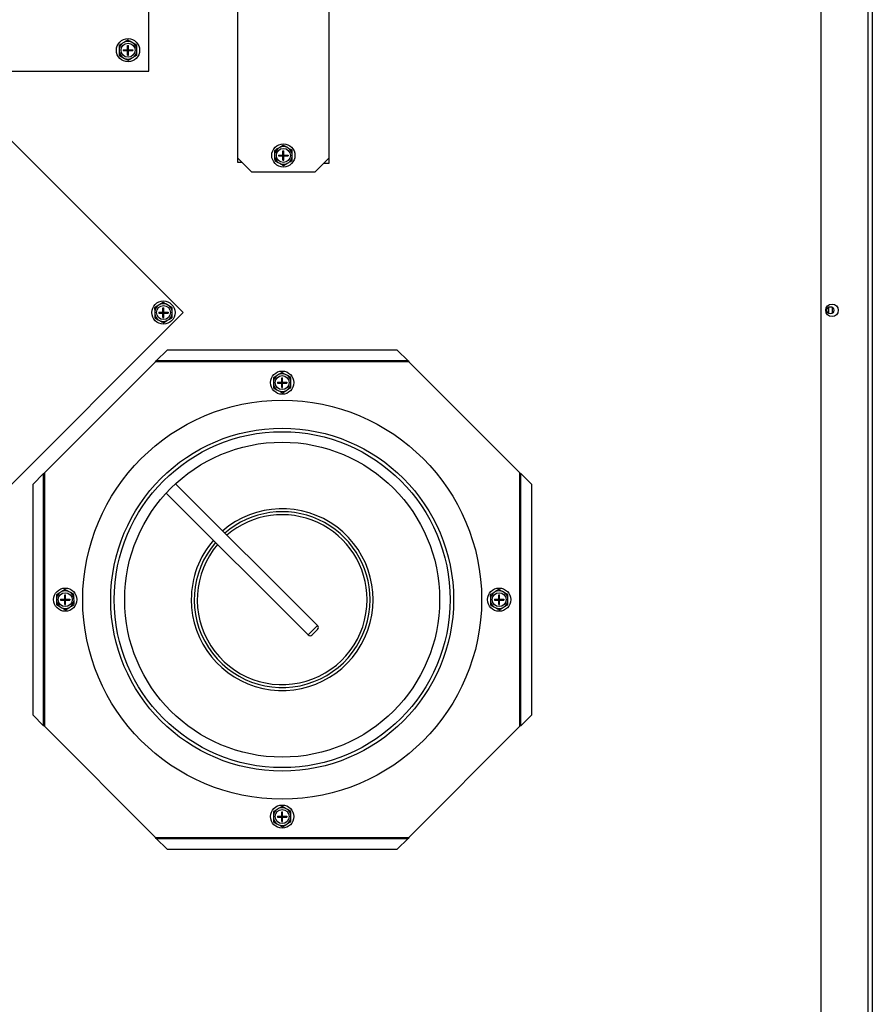
# Model space of a CAD drawing. Units: inches. Extents: x -157 to 61, y 15 to 168.
# Drawn here: x 46 to 61, y 59 to 76 of the extents above; entities that cross this region are included whole.
import ezdxf

# ---------------------------------------------------------------- set-up
doc = ezdxf.new("R2010")
doc.units = ezdxf.units.IN
doc.header["$MEASUREMENT"] = 0
doc.layers.get('0').update_dxf_attribs({"linetype": 'CONTINUOUS'})

# ---------------------------------------------------------------- blocks, each defined once
blk = doc.blocks.new('NTH1000 BK')
at = {"color": 7, "linetype": 'Continuous'}
for p, q in [((2.401, 3.275), (2.401, 46.621)), ((3.223, 46.621), (3.223, 3.275)), ((3.301, 46.699), (3.301, 3.275)), ((-9.414, 37.18), (-9.414, 46.037)), ((-7.852, 35.65), (-7.852, 40.079)), ((-6.252, 40.079), (-6.252, 35.65)), ((-9.785, 37.726), (-9.845, 37.69)), ((-9.938, 37.636), (-9.937, 37.566)), ((-9.937, 37.566), (-9.936, 37.528)), ((-9.845, 37.69), (-9.878, 37.671)), ((-9.867, 37.556), (-9.79, 37.556)), ((-9.867, 37.556), (-9.867, 37.542)), ((-9.79, 37.633), (-9.776, 37.633)), ((-9.79, 37.556), (-9.79, 37.633)), ((-9.776, 37.556), (-9.79, 37.556)), ((-9.79, 37.542), (-9.79, 37.556)), ((-9.783, 37.549), (-9.79, 37.556)), ((-9.783, 37.556), (-9.783, 37.549)), ((-9.776, 37.556), (-9.783, 37.549)), ((-9.776, 37.556), (-9.776, 37.633)), ((-9.776, 37.556), (-9.699, 37.556)), ((-9.776, 37.542), (-9.776, 37.556)), ((-9.692, 37.674), (-9.724, 37.692)), ((-9.699, 37.556), (-9.699, 37.542)), ((-9.631, 37.64), (-9.692, 37.674)), ((-9.629, 37.532), (-9.63, 37.57)), ((-9.935, 37.458), (-9.874, 37.424)), ((-9.874, 37.424), (-9.842, 37.406)), ((-9.867, 37.542), (-9.79, 37.542)), ((-9.79, 37.549), (-9.783, 37.549)), ((-9.79, 37.542), (-9.783, 37.549)), ((-9.776, 37.542), (-9.79, 37.542)), ((-9.79, 37.465), (-9.79, 37.542)), ((-9.79, 37.465), (-9.776, 37.465)), ((-9.783, 37.549), (-9.776, 37.542)), ((-9.783, 37.549), (-9.783, 37.542)), ((-9.783, 37.549), (-9.776, 37.549)), ((-9.781, 37.372), (-9.721, 37.408)), ((-9.776, 37.542), (-9.699, 37.542)), ((-9.776, 37.465), (-9.776, 37.542)), ((-9.721, 37.408), (-9.689, 37.427)), ((-9.628, 37.462), (-9.629, 37.532)), ((-17.276, 37.18), (-9.414, 37.18)), ((-12.118, 36.243), (-8.812, 32.938)), ((-7.115, 35.841), (-7.147, 35.822)), ((-7.054, 35.877), (-7.115, 35.841)), ((-6.961, 35.824), (-6.993, 35.843)), ((-6.9, 35.79), (-6.961, 35.824)), ((-7.852, 35.575), (-7.852, 35.65)), ((-7.852, 35.65), (-7.606, 35.404)), ((-7.207, 35.786), (-7.206, 35.716)), ((-7.206, 35.716), (-7.205, 35.679)), ((-7.136, 35.707), (-7.059, 35.707)), ((-7.136, 35.707), (-7.136, 35.692)), ((-7.136, 35.692), (-7.059, 35.692)), ((-7.059, 35.783), (-7.045, 35.783)), ((-7.059, 35.707), (-7.059, 35.783)), ((-7.045, 35.707), (-7.059, 35.707)), ((-7.059, 35.692), (-7.059, 35.707)), ((-7.052, 35.7), (-7.059, 35.707)), ((-7.059, 35.7), (-7.052, 35.7)), ((-7.059, 35.692), (-7.052, 35.7)), ((-7.059, 35.616), (-7.059, 35.692)), ((-7.045, 35.692), (-7.059, 35.692)), ((-7.052, 35.707), (-7.052, 35.7)), ((-7.045, 35.707), (-7.052, 35.7)), ((-7.052, 35.7), (-7.045, 35.692)), ((-7.052, 35.7), (-7.052, 35.692)), ((-7.052, 35.7), (-7.045, 35.7)), ((-7.045, 35.707), (-7.045, 35.783)), ((-7.045, 35.707), (-6.968, 35.707)), ((-7.045, 35.692), (-7.045, 35.707)), ((-7.045, 35.616), (-7.045, 35.692)), ((-7.045, 35.692), (-6.968, 35.692)), ((-6.968, 35.707), (-6.968, 35.692)), ((-6.898, 35.683), (-6.899, 35.72)), ((-6.897, 35.613), (-6.898, 35.683)), ((-6.499, 35.404), (-6.252, 35.65)), ((-6.252, 35.65), (-6.252, 35.556)), ((-7.776, 35.575), (-7.852, 35.575)), ((-7.204, 35.609), (-7.143, 35.575)), ((-7.143, 35.575), (-7.111, 35.557)), ((-7.059, 35.616), (-7.045, 35.616)), ((-7.05, 35.522), (-6.99, 35.558)), ((-6.99, 35.558), (-6.958, 35.577)), ((-6.252, 35.556), (-6.347, 35.556)), ((-6.499, 35.404), (-7.606, 35.404)), ((-9.223, 33.079), (-9.255, 33.06)), ((-9.163, 33.115), (-9.223, 33.079)), ((-9.069, 33.062), (-9.102, 33.081)), ((-9.008, 33.028), (-9.069, 33.062)), ((-8.812, 32.938), (-12.118, 29.632)), ((-9.315, 33.024), (-9.314, 32.954)), ((-9.314, 32.954), (-9.314, 32.917)), ((-9.244, 32.945), (-9.244, 32.93)), ((-9.244, 32.945), (-9.168, 32.945)), ((-9.244, 32.93), (-9.168, 32.93)), ((-9.168, 33.021), (-9.153, 33.021)), ((-9.168, 32.945), (-9.168, 33.021)), ((-9.153, 32.945), (-9.168, 32.945)), ((-9.168, 32.93), (-9.168, 32.945)), ((-9.16, 32.938), (-9.168, 32.945)), ((-9.168, 32.938), (-9.16, 32.938)), ((-9.168, 32.93), (-9.16, 32.938)), ((-9.153, 32.93), (-9.168, 32.93)), ((-9.168, 32.854), (-9.168, 32.93)), ((-9.153, 32.945), (-9.16, 32.938)), ((-9.16, 32.945), (-9.16, 32.938)), ((-9.16, 32.938), (-9.153, 32.938)), ((-9.16, 32.938), (-9.153, 32.93)), ((-9.16, 32.938), (-9.16, 32.93)), ((-9.153, 32.945), (-9.153, 33.021)), ((-9.153, 32.93), (-9.153, 32.945)), ((-9.153, 32.945), (-9.077, 32.945)), ((-9.153, 32.93), (-9.077, 32.93)), ((-9.153, 32.854), (-9.153, 32.93)), ((-9.077, 32.945), (-9.077, 32.93)), ((-9.007, 32.921), (-9.007, 32.958)), ((-9.006, 32.851), (-9.007, 32.921)), ((2.532, 33.033), (2.532, 32.924)), ((2.594, 33.033), (2.594, 32.923)), ((-9.313, 32.847), (-9.252, 32.813)), ((-9.252, 32.813), (-9.219, 32.795)), ((-9.168, 32.854), (-9.153, 32.854)), ((-9.158, 32.76), (-9.098, 32.796)), ((-9.098, 32.796), (-9.066, 32.815)), ((-9.095, 32.279), (-9.288, 32.089)), ((-5.051, 32.279), (-9.095, 32.279)), ((-4.857, 32.089), (-5.051, 32.279)), ((-9.299, 32.072), (-11.252, 30.119)), ((-9.299, 32.072), (-9.288, 32.089)), ((-4.846, 32.072), (-9.299, 32.072)), ((-4.857, 32.089), (-9.288, 32.089)), ((-4.857, 32.089), (-4.846, 32.072)), ((-2.894, 30.119), (-4.846, 32.072)), ((-7.135, 31.847), (-7.167, 31.828)), ((-7.075, 31.883), (-7.135, 31.847)), ((-6.981, 31.831), (-7.014, 31.849)), ((-7.227, 31.793), (-7.226, 31.723)), ((-7.226, 31.723), (-7.226, 31.685)), ((-7.156, 31.713), (-7.156, 31.699)), ((-7.156, 31.713), (-7.08, 31.713)), ((-7.156, 31.699), (-7.08, 31.699)), ((-7.08, 31.79), (-7.065, 31.79)), ((-7.08, 31.713), (-7.08, 31.79)), ((-7.08, 31.699), (-7.08, 31.713)), ((-7.065, 31.713), (-7.08, 31.713)), ((-7.073, 31.706), (-7.08, 31.713)), ((-7.08, 31.699), (-7.073, 31.706)), ((-7.08, 31.706), (-7.073, 31.706)), ((-7.08, 31.622), (-7.08, 31.699)), ((-7.065, 31.699), (-7.08, 31.699)), ((-7.065, 31.713), (-7.073, 31.706)), ((-7.073, 31.713), (-7.073, 31.706)), ((-7.073, 31.706), (-7.073, 31.699)), ((-7.073, 31.706), (-7.065, 31.699)), ((-7.073, 31.706), (-7.065, 31.706)), ((-7.065, 31.713), (-7.065, 31.79)), ((-7.065, 31.713), (-6.989, 31.713)), ((-7.065, 31.699), (-7.065, 31.713)), ((-7.065, 31.622), (-7.065, 31.699)), ((-7.065, 31.699), (-6.989, 31.699)), ((-6.989, 31.713), (-6.989, 31.699)), ((-6.92, 31.797), (-6.981, 31.831)), ((-6.919, 31.689), (-6.919, 31.727)), ((-6.918, 31.619), (-6.919, 31.689)), ((-7.225, 31.615), (-7.164, 31.581)), ((-7.164, 31.581), (-7.132, 31.563)), ((-7.08, 31.622), (-7.065, 31.622)), ((-7.07, 31.529), (-7.01, 31.564)), ((-7.01, 31.564), (-6.978, 31.584)), ((-11.269, 30.108), (-11.252, 30.119)), ((-11.252, 30.119), (-11.252, 25.666)), ((-2.894, 25.666), (-2.894, 30.119)), ((-2.894, 30.119), (-2.877, 30.108)), ((-11.269, 30.108), (-11.459, 29.914)), ((-11.269, 25.677), (-11.269, 30.108)), ((-2.877, 25.677), (-2.877, 30.108)), ((-2.686, 29.914), (-2.877, 30.108)), ((-11.459, 29.914), (-11.459, 25.87)), ((-9.11, 29.766), (-6.616, 27.271)), ((-6.451, 27.435), (-8.946, 29.93)), ((-2.686, 25.87), (-2.686, 29.914)), ((-10.889, 28.07), (-10.949, 28.034)), ((-10.795, 28.017), (-10.827, 28.035)), ((-3.262, 28.07), (-3.322, 28.034)), ((-3.168, 28.017), (-3.2, 28.035)), ((-11.041, 27.979), (-11.04, 27.909)), ((-11.04, 27.909), (-11.039, 27.872)), ((-10.949, 28.034), (-10.981, 28.015)), ((-10.97, 27.9), (-10.97, 27.885)), ((-10.97, 27.9), (-10.894, 27.9)), ((-10.97, 27.885), (-10.894, 27.885)), ((-10.894, 27.976), (-10.879, 27.976)), ((-10.894, 27.9), (-10.894, 27.976)), ((-10.879, 27.9), (-10.894, 27.9)), ((-10.894, 27.885), (-10.894, 27.9)), ((-10.886, 27.892), (-10.894, 27.9)), ((-10.894, 27.892), (-10.886, 27.892)), ((-10.894, 27.885), (-10.886, 27.892)), ((-10.879, 27.885), (-10.894, 27.885)), ((-10.894, 27.809), (-10.894, 27.885)), ((-10.886, 27.9), (-10.886, 27.892)), ((-10.879, 27.9), (-10.886, 27.892)), ((-10.886, 27.892), (-10.879, 27.885)), ((-10.886, 27.892), (-10.886, 27.885)), ((-10.886, 27.892), (-10.879, 27.892)), ((-10.879, 27.9), (-10.879, 27.976)), ((-10.879, 27.885), (-10.879, 27.9)), ((-10.879, 27.9), (-10.803, 27.9)), ((-10.879, 27.809), (-10.879, 27.885)), ((-10.879, 27.885), (-10.803, 27.885)), ((-10.803, 27.9), (-10.803, 27.885)), ((-10.734, 27.983), (-10.795, 28.017)), ((-10.732, 27.876), (-10.733, 27.913)), ((-10.732, 27.806), (-10.732, 27.876)), ((-3.414, 27.979), (-3.413, 27.909)), ((-3.413, 27.909), (-3.413, 27.872)), ((-3.322, 28.034), (-3.354, 28.015)), ((-3.343, 27.9), (-3.267, 27.9)), ((-3.343, 27.9), (-3.343, 27.885)), ((-3.343, 27.885), (-3.267, 27.885)), ((-3.267, 27.976), (-3.252, 27.976)), ((-3.267, 27.9), (-3.267, 27.976)), ((-3.252, 27.9), (-3.267, 27.9)), ((-3.267, 27.885), (-3.267, 27.9)), ((-3.259, 27.892), (-3.267, 27.9)), ((-3.267, 27.885), (-3.259, 27.892)), ((-3.267, 27.892), (-3.259, 27.892)), ((-3.267, 27.809), (-3.267, 27.885)), ((-3.252, 27.885), (-3.267, 27.885)), ((-3.252, 27.9), (-3.259, 27.892)), ((-3.259, 27.9), (-3.259, 27.892)), ((-3.259, 27.892), (-3.259, 27.885)), ((-3.259, 27.892), (-3.252, 27.885)), ((-3.259, 27.892), (-3.252, 27.892)), ((-3.252, 27.9), (-3.252, 27.976)), ((-3.252, 27.9), (-3.176, 27.9)), ((-3.252, 27.885), (-3.252, 27.9)), ((-3.252, 27.809), (-3.252, 27.885)), ((-3.252, 27.885), (-3.176, 27.885)), ((-3.176, 27.9), (-3.176, 27.885)), ((-3.107, 27.983), (-3.168, 28.017)), ((-3.106, 27.876), (-3.106, 27.913)), ((-3.105, 27.806), (-3.106, 27.876)), ((-11.039, 27.802), (-10.978, 27.768)), ((-10.978, 27.768), (-10.945, 27.749)), ((-10.894, 27.809), (-10.879, 27.809)), ((-10.884, 27.715), (-10.824, 27.751)), ((-10.824, 27.751), (-10.792, 27.77)), ((-3.412, 27.802), (-3.351, 27.768)), ((-3.351, 27.768), (-3.318, 27.749)), ((-3.267, 27.809), (-3.252, 27.809)), ((-3.257, 27.715), (-3.197, 27.751)), ((-3.197, 27.751), (-3.165, 27.77)), ((-6.616, 27.271), (-6.451, 27.435)), ((-6.451, 27.366), (-6.546, 27.271)), ((-11.459, 25.87), (-11.269, 25.677)), ((-2.877, 25.677), (-2.686, 25.87)), ((-11.252, 25.666), (-11.269, 25.677)), ((-11.252, 25.666), (-9.299, 23.713)), ((-4.846, 23.713), (-2.894, 25.666)), ((-2.877, 25.677), (-2.894, 25.666)), ((-7.075, 24.256), (-7.135, 24.22)), ((-7.227, 24.166), (-7.226, 24.096)), ((-7.226, 24.096), (-7.226, 24.058)), ((-7.135, 24.22), (-7.167, 24.201)), ((-7.156, 24.086), (-7.156, 24.072)), ((-7.156, 24.086), (-7.08, 24.086)), ((-7.156, 24.072), (-7.08, 24.072)), ((-7.08, 24.163), (-7.065, 24.163)), ((-7.08, 24.086), (-7.08, 24.163)), ((-7.065, 24.086), (-7.08, 24.086)), ((-7.08, 24.072), (-7.08, 24.086)), ((-7.073, 24.079), (-7.08, 24.086)), ((-7.08, 24.079), (-7.073, 24.079)), ((-7.08, 24.072), (-7.073, 24.079)), ((-7.065, 24.072), (-7.08, 24.072)), ((-7.08, 23.995), (-7.08, 24.072)), ((-7.065, 24.086), (-7.073, 24.079)), ((-7.073, 24.086), (-7.073, 24.079)), ((-7.073, 24.079), (-7.065, 24.079)), ((-7.073, 24.079), (-7.065, 24.072)), ((-7.073, 24.079), (-7.073, 24.072)), ((-7.065, 24.086), (-7.065, 24.163)), ((-7.065, 24.072), (-7.065, 24.086)), ((-7.065, 24.086), (-6.989, 24.086)), ((-7.065, 23.995), (-7.065, 24.072)), ((-7.065, 24.072), (-6.989, 24.072)), ((-6.981, 24.204), (-7.014, 24.222)), ((-6.989, 24.086), (-6.989, 24.072)), ((-6.92, 24.17), (-6.981, 24.204)), ((-6.919, 24.062), (-6.919, 24.1)), ((-6.918, 23.992), (-6.919, 24.062)), ((-7.225, 23.988), (-7.164, 23.954)), ((-7.164, 23.954), (-7.132, 23.936)), ((-7.08, 23.995), (-7.065, 23.995)), ((-7.07, 23.902), (-7.01, 23.937)), ((-7.01, 23.937), (-6.978, 23.957)), ((-9.299, 23.713), (-4.846, 23.713)), ((-9.288, 23.696), (-9.299, 23.713)), ((-4.846, 23.713), (-4.857, 23.696)), ((-9.288, 23.696), (-4.857, 23.696)), ((-9.288, 23.696), (-9.095, 23.506)), ((-5.051, 23.506), (-4.857, 23.696)), ((-9.095, 23.506), (-5.051, 23.506))]:
    blk.add_line(p, q, dxfattribs=at)
for centre, radius in [((-9.783, 37.549), 0.204), ((-9.783, 37.549), 0.123), ((-7.052, 35.7), 0.204), ((-7.052, 35.7), 0.123), ((-9.16, 32.938), 0.204), ((-9.16, 32.938), 0.123), ((2.593, 32.978), 0.109), ((2.563, 32.978), 0.063), ((-7.073, 31.706), 0.204), ((-7.073, 31.706), 0.123), ((-7.073, 27.892), 3.506), ((-7.073, 27.892), 3.013), ((-7.073, 27.892), 2.952), ((-7.073, 27.892), 2.768), ((-10.886, 27.892), 0.204), ((-3.259, 27.892), 0.204), ((-10.886, 27.892), 0.123), ((-3.259, 27.892), 0.123), ((-7.073, 24.079), 0.204), ((-7.073, 24.079), 0.123)]:
    blk.add_circle(centre, radius, dxfattribs=at)
for centre, radius, start, end in [((-9.783, 37.549), 0.155, 127.6629, 173.8123), ((-9.783, 37.549), 0.155, 67.6629, 113.8123), ((-9.783, 37.549), 0.155, 7.6629, 53.8123), ((-9.783, 37.549), 0.155, 187.6629, 233.8123), ((-9.783, 37.549), 0.155, 247.6629, 293.8123), ((-9.783, 37.549), 0.155, 307.6629, 353.8123), ((-7.052, 35.7), 0.155, 67.6629, 113.8123), ((-7.052, 35.7), 0.155, 7.6629, 53.8123), ((-7.052, 35.7), 0.155, 127.6629, 173.8123), ((-7.052, 35.7), 0.155, 187.6629, 233.8123), ((-7.052, 35.7), 0.155, 307.6629, 353.8123), ((-7.052, 35.7), 0.155, 247.6629, 293.8123), ((-9.16, 32.938), 0.155, 127.6629, 173.8123), ((-9.16, 32.938), 0.155, 67.6629, 113.8123), ((-9.16, 32.938), 0.155, 7.6629, 53.8123), ((-9.16, 32.938), 0.155, 187.6629, 233.8123), ((-9.16, 32.938), 0.155, 307.6629, 353.8123), ((-9.16, 32.938), 0.155, 247.6629, 293.8123), ((-7.073, 31.706), 0.155, 67.6629, 113.8123), ((-7.073, 31.706), 0.155, 127.6629, 173.8123), ((-7.073, 31.706), 0.155, 187.6629, 233.8123), ((-7.073, 31.706), 0.155, 7.6629, 53.8123), ((-7.073, 31.706), 0.155, 307.6629, 353.8123), ((-7.073, 31.706), 0.155, 247.6629, 293.8123), ((-7.073, 27.892), 1.598, 180, 130.8288), ((-7.073, 27.892), 1.545, 0, 130.6864), ((-7.073, 27.892), 1.493, 0, 130.5338), ((-7.073, 27.892), 1.598, 139.1712, 180), ((-7.073, 27.892), 1.545, 139.3136, 0), ((-7.073, 27.892), 1.493, 139.4662, 0), ((-10.886, 27.892), 0.155, 67.6629, 113.8123), ((-3.259, 27.892), 0.155, 67.6629, 113.8123), ((-10.886, 27.892), 0.155, 127.6629, 173.8123), ((-10.886, 27.892), 0.155, 187.6629, 233.8123), ((-10.886, 27.892), 0.155, 7.6629, 53.8123), ((-10.886, 27.892), 0.155, 307.6629, 353.8123), ((-3.259, 27.892), 0.155, 127.6629, 173.8123), ((-3.259, 27.892), 0.155, 187.6629, 233.8123), ((-3.259, 27.892), 0.155, 7.6629, 53.8123), ((-3.259, 27.892), 0.155, 307.6629, 353.8123), ((-10.886, 27.892), 0.155, 247.6629, 293.8123), ((-3.259, 27.892), 0.155, 247.6629, 293.8123), ((-6.486, 27.401), 0.0492, 315, 45), ((-6.581, 27.306), 0.0492, 225, 315), ((-7.073, 24.079), 0.155, 67.6629, 113.8123), ((-7.073, 24.079), 0.155, 127.6629, 173.8123), ((-7.073, 24.079), 0.155, 187.6629, 233.8123), ((-7.073, 24.079), 0.155, 7.6629, 53.8123), ((-7.073, 24.079), 0.155, 307.6629, 353.8123), ((-7.073, 24.079), 0.155, 247.6629, 293.8123)]:
    blk.add_arc(centre, radius, start, end, dxfattribs=at)
for points, knots in [([(-9.724, 37.692), (-9.735, 37.698), (-9.755, 37.709), (-9.775, 37.721), (-9.785, 37.726)], [0, 0, 0, 0, 0.514884, 1, 1, 1, 1]), ([(-9.878, 37.671), (-9.888, 37.665), (-9.908, 37.653), (-9.928, 37.641), (-9.938, 37.636)], [0, 0, 0, 0, 0.50971, 1, 1, 1, 1]), ([(-9.63, 37.57), (-9.63, 37.583), (-9.63, 37.606), (-9.631, 37.629), (-9.631, 37.64)], [0, 0, 0, 0, 0.56147, 1, 1, 1, 1]), ([(-9.936, 37.528), (-9.936, 37.515), (-9.936, 37.492), (-9.936, 37.469), (-9.935, 37.458)], [0, 0, 0, 0, 0.56147, 1, 1, 1, 1]), ([(-9.842, 37.406), (-9.831, 37.4), (-9.811, 37.389), (-9.791, 37.377), (-9.781, 37.372)], [0, 0, 0, 0, 0.514884, 1, 1, 1, 1]), ([(-9.689, 37.427), (-9.678, 37.433), (-9.658, 37.445), (-9.638, 37.457), (-9.628, 37.462)], [0, 0, 0, 0, 0.50971, 1, 1, 1, 1]), ([(-6.993, 35.843), (-7.004, 35.849), (-7.024, 35.86), (-7.045, 35.871), (-7.054, 35.877)], [0, 0, 0, 0, 0.514884, 1, 1, 1, 1]), ([(-7.147, 35.822), (-7.157, 35.816), (-7.177, 35.804), (-7.197, 35.792), (-7.207, 35.786)], [0, 0, 0, 0, 0.50971, 1, 1, 1, 1]), ([(-7.205, 35.679), (-7.205, 35.666), (-7.205, 35.642), (-7.205, 35.619), (-7.204, 35.609)], [0, 0, 0, 0, 0.56147, 1, 1, 1, 1]), ([(-6.899, 35.72), (-6.899, 35.733), (-6.899, 35.757), (-6.9, 35.78), (-6.9, 35.79)], [0, 0, 0, 0, 0.56147, 1, 1, 1, 1]), ([(-7.111, 35.557), (-7.1, 35.551), (-7.08, 35.539), (-7.06, 35.528), (-7.05, 35.522)], [0, 0, 0, 0, 0.514884, 1, 1, 1, 1]), ([(-6.958, 35.577), (-6.947, 35.583), (-6.927, 35.595), (-6.907, 35.607), (-6.897, 35.613)], [0, 0, 0, 0, 0.50971, 1, 1, 1, 1]), ([(-9.255, 33.06), (-9.265, 33.054), (-9.285, 33.042), (-9.305, 33.03), (-9.315, 33.024)], [0, 0, 0, 0, 0.50971, 1, 1, 1, 1]), ([(-9.102, 33.081), (-9.112, 33.087), (-9.133, 33.098), (-9.153, 33.109), (-9.163, 33.115)], [0, 0, 0, 0, 0.514884, 1, 1, 1, 1]), ([(-9.314, 32.917), (-9.313, 32.904), (-9.313, 32.88), (-9.313, 32.857), (-9.313, 32.847)], [0, 0, 0, 0, 0.56147, 1, 1, 1, 1]), ([(-9.007, 32.958), (-9.007, 32.971), (-9.008, 32.995), (-9.008, 33.018), (-9.008, 33.028)], [0, 0, 0, 0, 0.56147, 1, 1, 1, 1]), ([(-9.219, 32.795), (-9.209, 32.789), (-9.188, 32.777), (-9.168, 32.766), (-9.158, 32.76)], [0, 0, 0, 0, 0.514884, 1, 1, 1, 1]), ([(-9.066, 32.815), (-9.056, 32.821), (-9.036, 32.833), (-9.016, 32.845), (-9.006, 32.851)], [0, 0, 0, 0, 0.50971, 1, 1, 1, 1]), ([(-7.014, 31.849), (-7.024, 31.855), (-7.045, 31.866), (-7.065, 31.878), (-7.075, 31.883)], [0, 0, 0, 0, 0.514884, 1, 1, 1, 1]), ([(-7.167, 31.828), (-7.177, 31.822), (-7.198, 31.81), (-7.218, 31.798), (-7.227, 31.793)], [0, 0, 0, 0, 0.50971, 1, 1, 1, 1]), ([(-7.226, 31.685), (-7.226, 31.672), (-7.226, 31.649), (-7.225, 31.626), (-7.225, 31.615)], [0, 0, 0, 0, 0.56147, 1, 1, 1, 1]), ([(-6.919, 31.727), (-6.92, 31.74), (-6.92, 31.763), (-6.92, 31.786), (-6.92, 31.797)], [0, 0, 0, 0, 0.56147, 1, 1, 1, 1]), ([(-7.132, 31.563), (-7.121, 31.557), (-7.101, 31.546), (-7.08, 31.534), (-7.07, 31.529)], [0, 0, 0, 0, 0.514884, 1, 1, 1, 1]), ([(-6.978, 31.584), (-6.968, 31.59), (-6.948, 31.602), (-6.928, 31.613), (-6.918, 31.619)], [0, 0, 0, 0, 0.50971, 1, 1, 1, 1]), ([(-10.827, 28.035), (-10.838, 28.041), (-10.858, 28.053), (-10.879, 28.064), (-10.889, 28.07)], [0, 0, 0, 0, 0.514884, 1, 1, 1, 1]), ([(-3.2, 28.035), (-3.211, 28.041), (-3.231, 28.053), (-3.252, 28.064), (-3.262, 28.07)], [0, 0, 0, 0, 0.514884, 1, 1, 1, 1]), ([(-10.981, 28.015), (-10.991, 28.009), (-11.011, 27.997), (-11.031, 27.985), (-11.041, 27.979)], [0, 0, 0, 0, 0.50971, 1, 1, 1, 1]), ([(-11.039, 27.872), (-11.039, 27.859), (-11.039, 27.835), (-11.039, 27.812), (-11.039, 27.802)], [0, 0, 0, 0, 0.56147, 1, 1, 1, 1]), ([(-10.733, 27.913), (-10.733, 27.926), (-10.733, 27.95), (-10.734, 27.973), (-10.734, 27.983)], [0, 0, 0, 0, 0.56147, 1, 1, 1, 1]), ([(-3.354, 28.015), (-3.364, 28.009), (-3.384, 27.997), (-3.404, 27.985), (-3.414, 27.979)], [0, 0, 0, 0, 0.50971, 1, 1, 1, 1]), ([(-3.413, 27.872), (-3.412, 27.859), (-3.412, 27.835), (-3.412, 27.812), (-3.412, 27.802)], [0, 0, 0, 0, 0.56147, 1, 1, 1, 1]), ([(-3.106, 27.913), (-3.106, 27.926), (-3.106, 27.95), (-3.107, 27.973), (-3.107, 27.983)], [0, 0, 0, 0, 0.56147, 1, 1, 1, 1]), ([(-10.945, 27.749), (-10.934, 27.744), (-10.914, 27.732), (-10.894, 27.721), (-10.884, 27.715)], [0, 0, 0, 0, 0.514884, 1, 1, 1, 1]), ([(-10.792, 27.77), (-10.781, 27.776), (-10.761, 27.788), (-10.741, 27.8), (-10.732, 27.806)], [0, 0, 0, 0, 0.50971, 1, 1, 1, 1]), ([(-3.318, 27.749), (-3.308, 27.744), (-3.287, 27.732), (-3.267, 27.721), (-3.257, 27.715)], [0, 0, 0, 0, 0.514884, 1, 1, 1, 1]), ([(-3.165, 27.77), (-3.155, 27.776), (-3.134, 27.788), (-3.114, 27.8), (-3.105, 27.806)], [0, 0, 0, 0, 0.50971, 1, 1, 1, 1]), ([(-7.014, 24.222), (-7.024, 24.228), (-7.045, 24.239), (-7.065, 24.251), (-7.075, 24.256)], [0, 0, 0, 0, 0.514884, 1, 1, 1, 1]), ([(-7.167, 24.201), (-7.177, 24.195), (-7.198, 24.183), (-7.218, 24.171), (-7.227, 24.166)], [0, 0, 0, 0, 0.50971, 1, 1, 1, 1]), ([(-7.226, 24.058), (-7.226, 24.045), (-7.226, 24.022), (-7.225, 23.999), (-7.225, 23.988)], [0, 0, 0, 0, 0.56147, 1, 1, 1, 1]), ([(-6.919, 24.1), (-6.92, 24.113), (-6.92, 24.136), (-6.92, 24.159), (-6.92, 24.17)], [0, 0, 0, 0, 0.56147, 1, 1, 1, 1]), ([(-7.132, 23.936), (-7.121, 23.93), (-7.101, 23.919), (-7.08, 23.907), (-7.07, 23.902)], [0, 0, 0, 0, 0.514884, 1, 1, 1, 1]), ([(-6.978, 23.957), (-6.968, 23.963), (-6.948, 23.975), (-6.928, 23.986), (-6.918, 23.992)], [0, 0, 0, 0, 0.50971, 1, 1, 1, 1])]:
    blk.add_open_spline(points, degree=3, knots=knots, dxfattribs=at)

msp = doc.modelspace()

# ---------------------------------------------------------------- block references
msp.add_blockref('NTH1000 BK', (58.1, 38.363))

doc.saveas('drawing.dxf')
